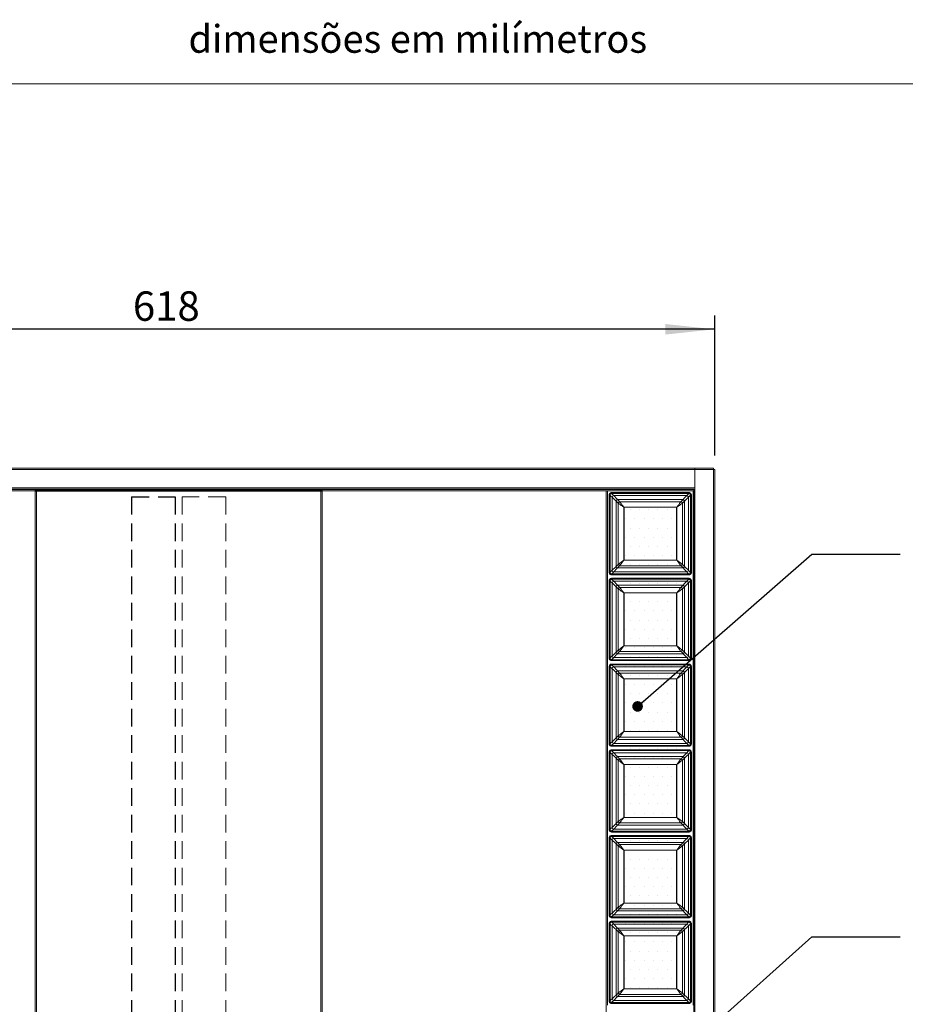
# Model space of a CAD drawing. Units: millimetres. Extents: x 0 to 201, y -15 to 278.
# Drawn here: x 58 to 122, y 193 to 264 of the extents above; entities that cross this region are included whole.
import ezdxf

# ---------------------------------------------------------------- set-up
doc = ezdxf.new("R2010")
doc.units = ezdxf.units.MM
doc.linetypes.add('HIDDEN', pattern=[1.905, 1.27, -0.635])
doc.layers.add('LINHA', color=7, linetype='Continuous')
doc.layers.add('TRAÇO', color=7, linetype='HIDDEN')
doc.styles.add('SLDTEXTSTYLE0', font='TXT', dxfattribs={"width": 0.605})
doc.styles.add('SLDTEXTSTYLE1', font='TXT', dxfattribs={"width": 0.638186})
doc.dimstyles.new('SLDDIMSTYLE0', dxfattribs={"dimtxt": 2.054655, "dimasz": 3.556, "dimexe": 0, "dimexo": 0.0625, "dimgap": 0.513664, "dimtad": 1, "dimdec": 0, "dimlfac": 8, "dimrnd": 1e-09, "dimzin": 12, "dimdsep": 46, "dimtxsty": 'SLDTEXTSTYLE0', "dimsah": 1, "dimcen": 0.09, "dimadec": 0, "dimazin": 3, "dimtfac": 1, "dimtdec": 0, "dimtofl": 0, "dimtmove": 0, "dimatfit": 3, "dimfxl": 0, "dimfrac": 2, "dimtolj": 1, "dimtzin": 12, "dimarcsym": 0})
doc.dimstyles.new('SLDDIMSTYLE2', dxfattribs={"dimtxt": 0, "dimasz": 0.762, "dimexe": 0, "dimexo": 0.0625, "dimgap": 0, "dimtad": 0, "dimtih": 1, "dimtoh": 1, "dimdec": 0, "dimrnd": 1e-09, "dimzin": 0, "dimdsep": 46, "dimtxsty": 'Standard', "dimblk1": 'DOT', "dimblk2": 'DOT', "dimsah": 1, "dimcen": 0.09, "dimadec": 0, "dimazin": 0, "dimtfac": 0.762, "dimtdec": 0, "dimtofl": 0, "dimtmove": 0, "dimatfit": 3, "dimldrblk": 'DOT', "dimfxl": 0, "dimfrac": 2, "dimtolj": 1, "dimtzin": 0, "dimarcsym": 0})

# ---------------------------------------------------------------- blocks, each defined once
blk = doc.blocks.new('_D_1')
at = {"layer": 'LINHA'}
for p, q in [((30.844, 232.764), (30.844, 242.847)), ((107.929, 232.764), (107.929, 242.847)), ((107.929, 241.847), (30.844, 241.847))]:
    blk.add_line(p, q, dxfattribs=at)
for points in [[(30.844, 241.847), (34.4, 241.466), (34.4, 242.228)], [(107.929, 241.847), (104.373, 242.228), (104.373, 241.466)]]:
    blk.add_solid(points, dxfattribs=at)
at = {"layer": 'LINHA', "insert": (66.094, 244.575, 2.772), "char_height": 2.1167, "attachment_point": 1, "style": 'SLDTEXTSTYLE0'}
blk.add_mtext('618', dxfattribs=at)
blk = doc.blocks.new('_DOT')
at = {"color": 0, "linetype": 'ByBlock', "lineweight": -2}
blk.add_line((-0.5, 0), (-1, 0), dxfattribs=at)
at = {"color": 0, "linetype": 'ByBlock', "const_width": 0.5}
blk.add_lwpolyline([(-0.25, 0, 1), (0.25, 0, 1)], format="xyb", close=True, dxfattribs=at)

msp = doc.modelspace()

# ---------------------------------------------------------------- hatches: boundary and pattern name
at = {"layer": 'LINHA'}
h = msp.add_hatch(dxfattribs=at)
h.set_pattern_fill('DOTS', color=256, scale=0.416667, style=0)
h.paths.add_polyline_path([(105.174, 229.472), (101.424, 229.472), (101.424, 193.972), (105.174, 193.972)], flags=0)
edge = h.paths.add_edge_path(flags=0)
edge.add_arc((103.299, 211.722), 0.231, 0, 360)

# ---------------------------------------------------------------- linework, layer by layer
at = {"color": 7, "linetype": 'Continuous', "lineweight": 15}
msp.add_line((146, 259.5), (10, 259.5), dxfattribs=at)
at = {"color": 7, "linetype": 'Continuous', "lineweight": 0}
for p, q in [((106.511, 231.847), (32.261, 231.847)), ((106.511, 231.764), (32.261, 231.764)), ((106.511, 231.764), (106.511, 231.847)), ((107.846, 231.847), (106.511, 231.847)), ((106.511, 231.764), (106.511, 230.853)), ((107.846, 231.764), (106.511, 231.764)), ((106.511, 230.429), (106.511, 231.764)), ((107.846, 231.847), (107.846, 231.764)), ((107.846, 154.713), (107.846, 231.764)), ((107.929, 231.764), (107.846, 231.764)), ((107.929, 154.713), (107.929, 231.764)), ((106.511, 230.429), (32.261, 230.429)), ((106.429, 230.347), (32.344, 230.347)), ((38.651, 230.222), (59.159, 230.222)), ((59.074, 230.224), (59.074, 230.284)), ((59.159, 230.284), (59.074, 230.284)), ((59.074, 230.224), (59.159, 230.224)), ((79.614, 230.284), (59.159, 230.284)), ((59.159, 230.284), (59.159, 230.199)), ((62.855, 230.347), (62.855, 230.309)), ((64.105, 230.309), (62.855, 230.309)), ((62.855, 230.309), (62.855, 230.284)), ((64.105, 230.309), (64.105, 230.347)), ((64.105, 230.284), (64.105, 230.309)), ((74.667, 230.347), (74.667, 230.309)), ((75.917, 230.309), (74.667, 230.309)), ((74.667, 230.309), (74.667, 230.284)), ((75.917, 230.309), (75.917, 230.347)), ((75.917, 230.284), (75.917, 230.309)), ((79.614, 230.199), (79.614, 230.284)), ((79.699, 230.284), (79.614, 230.284)), ((79.614, 230.224), (79.699, 230.224)), ((100.122, 230.222), (79.614, 230.222)), ((79.699, 230.224), (79.699, 230.284)), ((100.122, 230.222), (100.122, 156.222)), ((100.215, 230.222), (100.122, 230.222)), ((100.215, 193.222), (100.215, 230.222)), ((106.382, 230.222), (100.215, 230.222)), ((104.549, 230.222), (102.049, 230.222)), ((102.049, 230.222), (102.049, 230.222)), ((104.549, 230.222), (104.549, 230.222)), ((106.382, 230.222), (106.382, 193.222)), ((106.429, 156.097), (106.429, 230.347)), ((106.511, 155.624), (106.511, 230.853)), ((59.074, 230.199), (59.074, 156.244)), ((59.074, 230.199), (59.159, 230.199)), ((59.159, 230.199), (59.159, 156.244)), ((79.614, 230.199), (59.159, 230.199)), ((79.614, 156.244), (79.614, 230.199)), ((79.614, 230.199), (79.699, 230.199)), ((79.699, 230.199), (79.699, 156.244)), ((100.34, 224.368), (100.34, 229.909)), ((100.403, 229.909), (100.34, 229.909)), ((100.403, 229.909), (100.403, 224.368)), ((100.528, 230.097), (106.07, 230.097)), ((100.528, 230.034), (100.528, 230.097)), ((106.07, 230.034), (100.528, 230.034)), ((100.551, 224.512), (100.551, 229.765)), ((100.673, 229.886), (105.925, 229.886)), ((100.944, 229.601), (105.653, 229.601)), ((106.047, 224.512), (106.047, 229.765)), ((106.07, 230.034), (106.07, 230.097)), ((106.195, 224.368), (106.195, 229.909)), ((106.195, 229.909), (106.257, 229.909)), ((106.257, 229.909), (106.257, 224.368)), ((100.836, 224.784), (100.836, 229.493)), ((100.992, 224.934), (100.992, 229.343)), ((101.094, 229.445), (105.503, 229.445)), ((101.392, 225.232), (101.392, 229.045)), ((101.392, 229.045), (105.205, 229.045)), ((101.424, 228.987), (101.392, 228.987)), ((101.424, 225.232), (101.424, 229.045)), ((105.174, 229.045), (105.174, 225.232)), ((105.205, 228.987), (105.174, 228.987)), ((105.205, 225.232), (105.205, 229.045)), ((105.605, 224.934), (105.605, 229.343)), ((105.761, 224.784), (105.761, 229.493)), ((101.392, 225.29), (101.424, 225.29)), ((105.174, 225.29), (105.205, 225.29)), ((100.944, 224.676), (105.653, 224.676)), ((101.094, 224.832), (105.503, 224.832)), ((101.392, 225.232), (105.205, 225.232)), ((100.34, 224.368), (100.403, 224.368)), ((100.528, 224.18), (100.528, 224.243)), ((100.528, 224.243), (106.07, 224.243)), ((106.07, 224.18), (100.528, 224.18)), ((100.528, 223.93), (106.07, 223.93)), ((100.528, 223.868), (100.528, 223.93)), ((106.07, 223.868), (100.528, 223.868)), ((100.673, 224.39), (105.925, 224.39)), ((106.07, 224.18), (106.07, 224.243)), ((106.07, 223.868), (106.07, 223.93)), ((106.257, 224.368), (106.195, 224.368)), ((100.34, 218.201), (100.34, 223.743)), ((100.403, 223.743), (100.34, 223.743)), ((100.403, 223.743), (100.403, 218.201)), ((100.551, 218.346), (100.551, 223.598)), ((100.673, 223.72), (105.925, 223.72)), ((100.836, 218.617), (100.836, 223.326)), ((100.944, 223.434), (105.653, 223.434)), ((100.992, 218.767), (100.992, 223.176)), ((101.094, 223.279), (105.503, 223.279)), ((105.605, 218.767), (105.605, 223.176)), ((105.761, 218.617), (105.761, 223.326)), ((106.047, 218.346), (106.047, 223.598)), ((106.195, 218.201), (106.195, 223.743)), ((106.195, 223.743), (106.257, 223.743)), ((106.257, 223.743), (106.257, 218.201)), ((101.392, 219.066), (101.392, 222.878)), ((101.392, 222.878), (105.205, 222.878)), ((101.424, 222.82), (101.392, 222.82)), ((101.424, 219.066), (101.424, 222.878)), ((105.174, 222.878), (105.174, 219.066)), ((105.205, 222.82), (105.174, 222.82)), ((105.205, 219.066), (105.205, 222.878)), ((101.392, 219.124), (101.424, 219.124)), ((101.392, 219.066), (105.205, 219.066)), ((105.174, 219.124), (105.205, 219.124)), ((100.34, 218.201), (100.403, 218.201)), ((100.673, 218.224), (105.925, 218.224)), ((100.944, 218.509), (105.653, 218.509)), ((101.094, 218.665), (105.503, 218.665)), ((106.257, 218.201), (106.195, 218.201)), ((100.34, 212.034), (100.34, 217.576)), ((100.403, 217.576), (100.34, 217.576)), ((100.403, 217.576), (100.403, 212.034)), ((100.528, 218.013), (100.528, 218.076)), ((100.528, 218.076), (106.07, 218.076)), ((106.07, 218.013), (100.528, 218.013)), ((100.528, 217.763), (106.07, 217.763)), ((100.528, 217.701), (100.528, 217.763)), ((106.07, 217.701), (100.528, 217.701)), ((100.673, 217.553), (105.925, 217.553)), ((106.07, 218.013), (106.07, 218.076)), ((106.07, 217.701), (106.07, 217.763)), ((106.195, 212.034), (106.195, 217.576)), ((106.195, 217.576), (106.257, 217.576)), ((106.257, 217.576), (106.257, 212.034)), ((100.551, 212.179), (100.551, 217.431)), ((100.836, 212.451), (100.836, 217.16)), ((100.944, 217.268), (105.653, 217.268)), ((100.992, 212.601), (100.992, 217.01)), ((101.094, 217.112), (105.503, 217.112)), ((105.605, 212.601), (105.605, 217.01)), ((105.761, 212.451), (105.761, 217.16)), ((106.047, 212.179), (106.047, 217.431)), ((101.392, 212.899), (101.392, 216.711)), ((101.392, 216.711), (105.205, 216.711)), ((101.424, 216.653), (101.392, 216.653)), ((101.424, 212.899), (101.424, 216.711)), ((105.174, 216.711), (105.174, 212.899)), ((105.205, 216.653), (105.174, 216.653)), ((105.205, 212.899), (105.205, 216.711)), ((101.392, 212.957), (101.424, 212.957)), ((101.392, 212.899), (105.205, 212.899)), ((105.174, 212.957), (105.205, 212.957)), ((100.34, 212.034), (100.403, 212.034)), ((100.528, 211.847), (100.528, 211.909)), ((100.528, 211.909), (106.07, 211.909)), ((106.07, 211.847), (100.528, 211.847)), ((100.673, 212.057), (105.925, 212.057)), ((100.944, 212.342), (105.653, 212.342)), ((101.094, 212.498), (105.503, 212.498)), ((106.07, 211.847), (106.07, 211.909)), ((106.257, 212.034), (106.195, 212.034)), ((100.34, 205.868), (100.34, 211.409)), ((100.403, 211.409), (100.34, 211.409)), ((100.403, 211.409), (100.403, 205.868)), ((100.528, 211.597), (106.07, 211.597)), ((100.528, 211.534), (100.528, 211.597)), ((106.07, 211.534), (100.528, 211.534)), ((100.551, 206.012), (100.551, 211.265)), ((100.673, 211.386), (105.925, 211.386)), ((100.944, 211.101), (105.653, 211.101)), ((106.047, 206.012), (106.047, 211.265)), ((106.07, 211.534), (106.07, 211.597)), ((106.195, 205.868), (106.195, 211.409)), ((106.195, 211.409), (106.257, 211.409)), ((106.257, 211.409), (106.257, 205.868)), ((100.836, 206.284), (100.836, 210.993)), ((100.992, 206.434), (100.992, 210.843)), ((101.094, 210.945), (105.503, 210.945)), ((101.392, 206.732), (101.392, 210.545)), ((101.392, 210.545), (105.205, 210.545)), ((101.424, 210.487), (101.392, 210.487)), ((101.424, 206.732), (101.424, 210.545)), ((105.174, 210.545), (105.174, 206.732)), ((105.205, 210.487), (105.174, 210.487)), ((105.205, 206.732), (105.205, 210.545)), ((105.605, 206.434), (105.605, 210.843)), ((105.761, 206.284), (105.761, 210.993)), ((100.944, 206.176), (105.653, 206.176)), ((101.094, 206.332), (105.503, 206.332)), ((101.392, 206.79), (101.424, 206.79)), ((101.392, 206.732), (105.205, 206.732)), ((105.174, 206.79), (105.205, 206.79)), ((100.34, 205.868), (100.403, 205.868)), ((100.528, 205.68), (100.528, 205.743)), ((100.528, 205.743), (106.07, 205.743)), ((106.07, 205.68), (100.528, 205.68)), ((100.528, 205.43), (106.07, 205.43)), ((100.528, 205.368), (100.528, 205.43)), ((100.673, 205.891), (105.925, 205.891)), ((106.07, 205.68), (106.07, 205.743)), ((106.07, 205.368), (106.07, 205.43)), ((106.257, 205.868), (106.195, 205.868)), ((100.34, 199.701), (100.34, 205.243)), ((100.403, 205.243), (100.34, 205.243)), ((100.403, 205.243), (100.403, 199.701)), ((106.07, 205.368), (100.528, 205.368)), ((100.551, 199.846), (100.551, 205.098)), ((100.673, 205.22), (105.925, 205.22)), ((100.836, 200.117), (100.836, 204.826)), ((100.944, 204.935), (105.653, 204.935)), ((101.094, 204.779), (105.503, 204.779)), ((105.761, 200.117), (105.761, 204.826)), ((106.047, 199.846), (106.047, 205.098)), ((106.195, 199.701), (106.195, 205.243)), ((106.195, 205.243), (106.257, 205.243)), ((106.257, 205.243), (106.257, 199.701)), ((100.992, 200.267), (100.992, 204.677)), ((101.392, 200.566), (101.392, 204.378)), ((101.392, 204.378), (105.205, 204.378)), ((101.424, 204.32), (101.392, 204.32)), ((101.424, 200.566), (101.424, 204.378)), ((105.174, 204.378), (105.174, 200.566)), ((105.205, 204.32), (105.174, 204.32)), ((105.205, 200.566), (105.205, 204.378)), ((105.605, 200.267), (105.605, 204.677)), ((101.392, 200.624), (101.424, 200.624)), ((101.392, 200.566), (105.205, 200.566)), ((105.174, 200.624), (105.205, 200.624)), ((100.944, 200.009), (105.653, 200.009)), ((101.094, 200.165), (105.503, 200.165)), ((100.34, 199.701), (100.403, 199.701)), ((100.34, 193.534), (100.34, 199.076)), ((100.403, 199.076), (100.34, 199.076)), ((100.403, 199.076), (100.403, 193.534)), ((100.528, 199.514), (100.528, 199.576)), ((100.528, 199.576), (106.07, 199.576)), ((106.07, 199.514), (100.528, 199.514)), ((100.528, 199.264), (106.07, 199.264)), ((100.528, 199.201), (100.528, 199.264)), ((106.07, 199.201), (100.528, 199.201)), ((100.673, 199.724), (105.925, 199.724)), ((100.673, 199.053), (105.925, 199.053)), ((106.07, 199.514), (106.07, 199.576)), ((106.07, 199.201), (106.07, 199.264)), ((106.257, 199.701), (106.195, 199.701)), ((106.195, 193.534), (106.195, 199.076)), ((106.195, 199.076), (106.257, 199.076)), ((106.257, 199.076), (106.257, 193.534)), ((100.551, 193.679), (100.551, 198.931)), ((100.836, 193.951), (100.836, 198.66)), ((100.944, 198.768), (105.653, 198.768)), ((100.992, 194.101), (100.992, 198.51)), ((101.094, 198.612), (105.503, 198.612)), ((105.605, 194.101), (105.605, 198.51)), ((105.761, 193.951), (105.761, 198.66)), ((106.047, 193.679), (106.047, 198.931)), ((101.392, 194.399), (101.392, 198.212)), ((101.392, 198.212), (105.205, 198.212)), ((101.424, 198.154), (101.392, 198.154)), ((101.424, 194.399), (101.424, 198.212)), ((105.174, 198.212), (105.174, 194.399)), ((105.205, 198.154), (105.174, 198.154)), ((105.205, 194.399), (105.205, 198.212)), ((101.392, 194.457), (101.424, 194.457)), ((101.392, 194.399), (105.205, 194.399)), ((105.174, 194.457), (105.205, 194.457)), ((100.34, 193.534), (100.403, 193.534)), ((100.528, 193.347), (100.528, 193.409)), ((100.528, 193.409), (106.07, 193.409)), ((100.673, 193.557), (105.925, 193.557)), ((100.944, 193.843), (105.653, 193.843)), ((101.094, 193.999), (105.503, 193.999)), ((106.07, 193.347), (106.07, 193.409)), ((106.257, 193.534), (106.195, 193.534)), ((106.07, 193.347), (100.528, 193.347))]:
    msp.add_line(p, q, dxfattribs=at)
at = {"color": 8, "linetype": 'Continuous', "lineweight": 0}
for p, q in [((62.855, 230.322), (32.344, 230.322)), ((74.667, 230.322), (64.105, 230.322)), ((106.429, 230.322), (75.917, 230.322))]:
    msp.add_line(p, q, dxfattribs=at)
at = {"color": 7, "linetype": 'Continuous', "lineweight": 0, "flags": 128}
for points in [[(100.551, 229.765), (100.47, 229.844), (100.42, 229.892), (100.403, 229.909)], [(100.528, 230.034), (100.545, 230.017), (100.593, 229.968), (100.673, 229.886)], [(100.836, 229.493), (100.717, 229.606), (100.622, 229.697), (100.551, 229.765)], [(100.673, 229.886), (100.74, 229.815), (100.831, 229.72), (100.944, 229.601)], [(100.944, 229.601), (100.992, 229.552), (101.042, 229.5), (101.094, 229.445)], [(105.503, 229.445), (105.556, 229.5), (105.606, 229.552), (105.653, 229.601)], [(105.653, 229.601), (105.766, 229.72), (105.857, 229.815), (105.925, 229.886)], [(106.047, 229.765), (105.975, 229.697), (105.88, 229.606), (105.761, 229.493)], [(105.925, 229.886), (106.004, 229.968), (106.053, 230.017), (106.07, 230.034)], [(106.195, 229.909), (106.177, 229.892), (106.128, 229.844), (106.047, 229.765)], [(100.992, 229.343), (100.938, 229.395), (100.886, 229.445), (100.836, 229.493)], [(101.392, 229.045), (101.299, 229.114), (101.209, 229.181), (101.126, 229.243), (101.053, 229.298), (100.992, 229.343)], [(101.094, 229.445), (101.14, 229.384), (101.194, 229.311), (101.256, 229.228), (101.323, 229.138), (101.392, 229.045)], [(105.205, 229.045), (105.274, 229.138), (105.341, 229.228), (105.403, 229.311), (105.458, 229.384), (105.503, 229.445)], [(105.605, 229.343), (105.544, 229.298), (105.471, 229.243), (105.388, 229.181), (105.298, 229.114), (105.205, 229.045)], [(105.761, 229.493), (105.712, 229.445), (105.66, 229.395), (105.605, 229.343)], [(100.551, 224.512), (100.622, 224.58), (100.717, 224.671), (100.836, 224.784)], [(100.944, 224.676), (100.831, 224.557), (100.74, 224.462), (100.673, 224.39)], [(100.836, 224.784), (100.886, 224.832), (100.938, 224.882), (100.992, 224.934)], [(101.094, 224.832), (101.042, 224.777), (100.992, 224.725), (100.944, 224.676)], [(100.992, 224.934), (101.053, 224.979), (101.126, 225.034), (101.209, 225.096), (101.299, 225.163), (101.392, 225.232)], [(101.392, 225.232), (101.323, 225.139), (101.256, 225.049), (101.194, 224.966), (101.14, 224.893), (101.094, 224.832)], [(105.503, 224.832), (105.458, 224.893), (105.403, 224.966), (105.341, 225.049), (105.274, 225.139), (105.205, 225.232)], [(105.205, 225.232), (105.298, 225.163), (105.388, 225.096), (105.471, 225.034), (105.544, 224.979), (105.605, 224.934)], [(105.653, 224.676), (105.606, 224.725), (105.556, 224.777), (105.503, 224.832)], [(105.605, 224.934), (105.66, 224.882), (105.712, 224.832), (105.761, 224.784)], [(105.925, 224.39), (105.857, 224.462), (105.766, 224.557), (105.653, 224.676)], [(105.761, 224.784), (105.88, 224.671), (105.975, 224.58), (106.047, 224.512)], [(100.403, 224.368), (100.42, 224.384), (100.47, 224.433), (100.551, 224.512)], [(100.673, 224.39), (100.593, 224.309), (100.545, 224.26), (100.528, 224.243)], [(100.528, 223.868), (100.545, 223.85), (100.593, 223.801), (100.673, 223.72)], [(106.07, 224.243), (106.053, 224.26), (106.004, 224.309), (105.925, 224.39)], [(105.925, 223.72), (106.004, 223.801), (106.053, 223.85), (106.07, 223.868)], [(106.047, 224.512), (106.128, 224.433), (106.177, 224.384), (106.195, 224.368)], [(100.551, 223.598), (100.47, 223.677), (100.42, 223.726), (100.403, 223.743)], [(100.836, 223.326), (100.717, 223.439), (100.622, 223.53), (100.551, 223.598)], [(100.673, 223.72), (100.74, 223.648), (100.831, 223.553), (100.944, 223.434)], [(100.992, 223.176), (100.938, 223.229), (100.886, 223.279), (100.836, 223.326)], [(100.944, 223.434), (100.992, 223.385), (101.042, 223.333), (101.094, 223.279)], [(101.392, 222.878), (101.299, 222.947), (101.209, 223.014), (101.126, 223.076), (101.053, 223.131), (100.992, 223.176)], [(101.094, 223.279), (101.14, 223.218), (101.194, 223.144), (101.256, 223.061), (101.323, 222.971), (101.392, 222.878)], [(105.205, 222.878), (105.274, 222.971), (105.341, 223.061), (105.403, 223.144), (105.458, 223.218), (105.503, 223.279)], [(105.605, 223.176), (105.544, 223.131), (105.471, 223.076), (105.388, 223.014), (105.298, 222.947), (105.205, 222.878)], [(105.503, 223.279), (105.556, 223.333), (105.606, 223.385), (105.653, 223.434)], [(105.761, 223.326), (105.712, 223.279), (105.66, 223.229), (105.605, 223.176)], [(105.653, 223.434), (105.766, 223.553), (105.857, 223.648), (105.925, 223.72)], [(106.047, 223.598), (105.975, 223.53), (105.88, 223.439), (105.761, 223.326)], [(106.195, 223.743), (106.177, 223.726), (106.128, 223.677), (106.047, 223.598)], [(100.992, 218.767), (101.053, 218.813), (101.126, 218.867), (101.209, 218.929), (101.299, 218.996), (101.392, 219.066)], [(101.392, 219.066), (101.323, 218.972), (101.256, 218.883), (101.194, 218.799), (101.14, 218.726), (101.094, 218.665)], [(105.503, 218.665), (105.458, 218.726), (105.403, 218.799), (105.341, 218.883), (105.274, 218.972), (105.205, 219.066)], [(105.205, 219.066), (105.298, 218.996), (105.388, 218.929), (105.471, 218.867), (105.544, 218.813), (105.605, 218.767)], [(100.403, 218.201), (100.42, 218.218), (100.47, 218.266), (100.551, 218.346)], [(100.673, 218.224), (100.593, 218.143), (100.545, 218.093), (100.528, 218.076)], [(100.551, 218.346), (100.622, 218.413), (100.717, 218.504), (100.836, 218.617)], [(100.944, 218.509), (100.831, 218.391), (100.74, 218.295), (100.673, 218.224)], [(100.836, 218.617), (100.886, 218.665), (100.938, 218.715), (100.992, 218.767)], [(101.094, 218.665), (101.042, 218.611), (100.992, 218.559), (100.944, 218.509)], [(105.653, 218.509), (105.606, 218.559), (105.556, 218.611), (105.503, 218.665)], [(105.605, 218.767), (105.66, 218.715), (105.712, 218.665), (105.761, 218.617)], [(105.925, 218.224), (105.857, 218.295), (105.766, 218.391), (105.653, 218.509)], [(105.761, 218.617), (105.88, 218.504), (105.975, 218.413), (106.047, 218.346)], [(106.07, 218.076), (106.053, 218.093), (106.004, 218.143), (105.925, 218.224)], [(106.047, 218.346), (106.128, 218.266), (106.177, 218.218), (106.195, 218.201)], [(100.551, 217.431), (100.47, 217.511), (100.42, 217.559), (100.403, 217.576)], [(100.528, 217.701), (100.545, 217.684), (100.593, 217.634), (100.673, 217.553)], [(100.673, 217.553), (100.74, 217.482), (100.831, 217.386), (100.944, 217.268)], [(105.653, 217.268), (105.766, 217.386), (105.857, 217.482), (105.925, 217.553)], [(105.925, 217.553), (106.004, 217.634), (106.053, 217.684), (106.07, 217.701)], [(106.195, 217.576), (106.177, 217.559), (106.128, 217.511), (106.047, 217.431)], [(100.836, 217.16), (100.717, 217.273), (100.622, 217.363), (100.551, 217.431)], [(100.992, 217.01), (100.938, 217.062), (100.886, 217.112), (100.836, 217.16)], [(100.944, 217.268), (100.992, 217.218), (101.042, 217.166), (101.094, 217.112)], [(101.392, 216.711), (101.299, 216.781), (101.209, 216.848), (101.126, 216.91), (101.053, 216.964), (100.992, 217.01)], [(101.094, 217.112), (101.14, 217.051), (101.194, 216.977), (101.256, 216.894), (101.323, 216.805), (101.392, 216.711)], [(105.205, 216.711), (105.274, 216.805), (105.341, 216.894), (105.403, 216.977), (105.458, 217.051), (105.503, 217.112)], [(105.605, 217.01), (105.544, 216.964), (105.471, 216.91), (105.388, 216.848), (105.298, 216.781), (105.205, 216.711)], [(105.503, 217.112), (105.556, 217.166), (105.606, 217.218), (105.653, 217.268)], [(105.761, 217.16), (105.712, 217.112), (105.66, 217.062), (105.605, 217.01)], [(106.047, 217.431), (105.975, 217.363), (105.88, 217.273), (105.761, 217.16)], [(100.836, 212.451), (100.886, 212.498), (100.938, 212.548), (100.992, 212.601)], [(100.992, 212.601), (101.053, 212.646), (101.126, 212.701), (101.209, 212.763), (101.299, 212.829), (101.392, 212.899)], [(101.392, 212.899), (101.323, 212.806), (101.256, 212.716), (101.194, 212.633), (101.14, 212.559), (101.094, 212.498)], [(105.503, 212.498), (105.458, 212.559), (105.403, 212.633), (105.341, 212.716), (105.274, 212.806), (105.205, 212.899)], [(105.205, 212.899), (105.298, 212.829), (105.388, 212.763), (105.471, 212.701), (105.544, 212.646), (105.605, 212.601)], [(105.605, 212.601), (105.66, 212.548), (105.712, 212.498), (105.761, 212.451)], [(100.403, 212.034), (100.42, 212.051), (100.47, 212.099), (100.551, 212.179)], [(100.673, 212.057), (100.593, 211.976), (100.545, 211.927), (100.528, 211.909)], [(100.551, 212.179), (100.622, 212.247), (100.717, 212.338), (100.836, 212.451)], [(100.944, 212.342), (100.831, 212.224), (100.74, 212.129), (100.673, 212.057)], [(101.094, 212.498), (101.042, 212.444), (100.992, 212.392), (100.944, 212.342)], [(105.653, 212.342), (105.606, 212.392), (105.556, 212.444), (105.503, 212.498)], [(105.925, 212.057), (105.857, 212.129), (105.766, 212.224), (105.653, 212.342)], [(105.761, 212.451), (105.88, 212.338), (105.975, 212.247), (106.047, 212.179)], [(106.07, 211.909), (106.053, 211.927), (106.004, 211.976), (105.925, 212.057)], [(106.047, 212.179), (106.128, 212.099), (106.177, 212.051), (106.195, 212.034)], [(100.551, 211.265), (100.47, 211.344), (100.42, 211.393), (100.403, 211.409)], [(100.528, 211.534), (100.545, 211.517), (100.593, 211.468), (100.673, 211.386)], [(100.836, 210.993), (100.717, 211.106), (100.622, 211.197), (100.551, 211.265)], [(100.673, 211.386), (100.74, 211.315), (100.831, 211.22), (100.944, 211.101)], [(100.944, 211.101), (100.992, 211.052), (101.042, 211), (101.094, 210.945)], [(105.503, 210.945), (105.556, 211), (105.606, 211.052), (105.653, 211.101)], [(105.653, 211.101), (105.766, 211.22), (105.857, 211.315), (105.925, 211.386)], [(106.047, 211.265), (105.975, 211.197), (105.88, 211.106), (105.761, 210.993)], [(105.925, 211.386), (106.004, 211.468), (106.053, 211.517), (106.07, 211.534)], [(106.195, 211.409), (106.177, 211.393), (106.128, 211.344), (106.047, 211.265)], [(100.992, 210.843), (100.938, 210.895), (100.886, 210.945), (100.836, 210.993)], [(101.392, 210.545), (101.299, 210.614), (101.209, 210.681), (101.126, 210.743), (101.053, 210.798), (100.992, 210.843)], [(101.094, 210.945), (101.14, 210.884), (101.194, 210.811), (101.256, 210.728), (101.323, 210.638), (101.392, 210.545)], [(105.205, 210.545), (105.274, 210.638), (105.341, 210.728), (105.403, 210.811), (105.458, 210.884), (105.503, 210.945)], [(105.605, 210.843), (105.544, 210.798), (105.471, 210.743), (105.388, 210.681), (105.298, 210.614), (105.205, 210.545)], [(105.761, 210.993), (105.712, 210.945), (105.66, 210.895), (105.605, 210.843)], [(100.551, 206.012), (100.622, 206.08), (100.717, 206.171), (100.836, 206.284)], [(100.944, 206.176), (100.831, 206.057), (100.74, 205.962), (100.673, 205.891)], [(100.836, 206.284), (100.886, 206.332), (100.938, 206.382), (100.992, 206.434)], [(101.094, 206.332), (101.042, 206.277), (100.992, 206.225), (100.944, 206.176)], [(100.992, 206.434), (101.053, 206.479), (101.126, 206.534), (101.209, 206.596), (101.299, 206.663), (101.392, 206.732)], [(101.392, 206.732), (101.323, 206.639), (101.256, 206.549), (101.194, 206.466), (101.14, 206.393), (101.094, 206.332)], [(105.503, 206.332), (105.458, 206.393), (105.403, 206.466), (105.341, 206.549), (105.274, 206.639), (105.205, 206.732)], [(105.205, 206.732), (105.298, 206.663), (105.388, 206.596), (105.471, 206.534), (105.544, 206.479), (105.605, 206.434)], [(105.653, 206.176), (105.606, 206.225), (105.556, 206.277), (105.503, 206.332)], [(105.605, 206.434), (105.66, 206.382), (105.712, 206.332), (105.761, 206.284)], [(105.925, 205.891), (105.857, 205.962), (105.766, 206.057), (105.653, 206.176)], [(105.761, 206.284), (105.88, 206.171), (105.975, 206.08), (106.047, 206.012)], [(100.403, 205.868), (100.42, 205.885), (100.47, 205.933), (100.551, 206.012)], [(100.673, 205.891), (100.593, 205.809), (100.545, 205.76), (100.528, 205.743)], [(106.07, 205.743), (106.053, 205.76), (106.004, 205.809), (105.925, 205.891)], [(106.047, 206.012), (106.128, 205.933), (106.177, 205.885), (106.195, 205.868)], [(100.551, 205.098), (100.47, 205.178), (100.42, 205.226), (100.403, 205.243)], [(100.528, 205.368), (100.545, 205.35), (100.593, 205.301), (100.673, 205.22)], [(100.836, 204.826), (100.717, 204.939), (100.622, 205.03), (100.551, 205.098)], [(100.673, 205.22), (100.74, 205.149), (100.831, 205.053), (100.944, 204.935)], [(100.992, 204.677), (100.938, 204.729), (100.886, 204.779), (100.836, 204.826)], [(100.944, 204.935), (100.992, 204.885), (101.042, 204.833), (101.094, 204.779)], [(101.094, 204.779), (101.14, 204.718), (101.194, 204.644), (101.256, 204.561), (101.323, 204.471), (101.392, 204.378)], [(105.205, 204.378), (105.274, 204.471), (105.341, 204.561), (105.403, 204.644), (105.458, 204.718), (105.503, 204.779)], [(105.503, 204.779), (105.556, 204.833), (105.606, 204.885), (105.653, 204.935)], [(105.761, 204.826), (105.712, 204.779), (105.66, 204.729), (105.605, 204.677)], [(105.653, 204.935), (105.766, 205.053), (105.857, 205.149), (105.925, 205.22)], [(106.047, 205.098), (105.975, 205.03), (105.88, 204.939), (105.761, 204.826)], [(105.925, 205.22), (106.004, 205.301), (106.053, 205.35), (106.07, 205.368)], [(106.195, 205.243), (106.177, 205.226), (106.128, 205.178), (106.047, 205.098)], [(101.392, 204.378), (101.299, 204.448), (101.209, 204.514), (101.126, 204.576), (101.053, 204.631), (100.992, 204.677)], [(105.605, 204.677), (105.544, 204.631), (105.471, 204.576), (105.388, 204.514), (105.298, 204.448), (105.205, 204.378)], [(100.992, 200.267), (101.053, 200.313), (101.126, 200.367), (101.209, 200.429), (101.299, 200.496), (101.392, 200.566)], [(101.392, 200.566), (101.323, 200.472), (101.256, 200.383), (101.194, 200.3), (101.14, 200.226), (101.094, 200.165)], [(105.503, 200.165), (105.458, 200.226), (105.403, 200.3), (105.341, 200.383), (105.274, 200.472), (105.205, 200.566)], [(105.205, 200.566), (105.298, 200.496), (105.388, 200.429), (105.471, 200.367), (105.544, 200.313), (105.605, 200.267)], [(100.403, 199.701), (100.42, 199.718), (100.47, 199.766), (100.551, 199.846)], [(100.551, 199.846), (100.622, 199.914), (100.717, 200.004), (100.836, 200.117)], [(100.944, 200.009), (100.831, 199.891), (100.74, 199.795), (100.673, 199.724)], [(100.836, 200.117), (100.886, 200.165), (100.938, 200.215), (100.992, 200.267)], [(101.094, 200.165), (101.042, 200.111), (100.992, 200.059), (100.944, 200.009)], [(105.653, 200.009), (105.606, 200.059), (105.556, 200.111), (105.503, 200.165)], [(105.605, 200.267), (105.66, 200.215), (105.712, 200.165), (105.761, 200.117)], [(105.925, 199.724), (105.857, 199.795), (105.766, 199.891), (105.653, 200.009)], [(105.761, 200.117), (105.88, 200.004), (105.975, 199.914), (106.047, 199.846)], [(106.047, 199.846), (106.128, 199.766), (106.177, 199.718), (106.195, 199.701)], [(100.551, 198.931), (100.47, 199.011), (100.42, 199.059), (100.403, 199.076)], [(100.673, 199.724), (100.593, 199.643), (100.545, 199.593), (100.528, 199.576)], [(100.528, 199.201), (100.545, 199.184), (100.593, 199.134), (100.673, 199.053)], [(100.673, 199.053), (100.74, 198.982), (100.831, 198.887), (100.944, 198.768)], [(105.653, 198.768), (105.766, 198.887), (105.857, 198.982), (105.925, 199.053)], [(106.07, 199.576), (106.053, 199.593), (106.004, 199.643), (105.925, 199.724)], [(105.925, 199.053), (106.004, 199.134), (106.053, 199.184), (106.07, 199.201)], [(106.195, 199.076), (106.177, 199.059), (106.128, 199.011), (106.047, 198.931)], [(100.836, 198.66), (100.717, 198.773), (100.622, 198.864), (100.551, 198.931)], [(100.992, 198.51), (100.938, 198.562), (100.886, 198.612), (100.836, 198.66)], [(100.944, 198.768), (100.992, 198.718), (101.042, 198.666), (101.094, 198.612)], [(101.392, 198.212), (101.299, 198.281), (101.209, 198.348), (101.126, 198.41), (101.053, 198.464), (100.992, 198.51)], [(101.094, 198.612), (101.14, 198.551), (101.194, 198.478), (101.256, 198.395), (101.323, 198.305), (101.392, 198.212)], [(105.205, 198.212), (105.274, 198.305), (105.341, 198.395), (105.403, 198.478), (105.458, 198.551), (105.503, 198.612)], [(105.605, 198.51), (105.544, 198.464), (105.471, 198.41), (105.388, 198.348), (105.298, 198.281), (105.205, 198.212)], [(105.503, 198.612), (105.556, 198.666), (105.606, 198.718), (105.653, 198.768)], [(105.761, 198.66), (105.712, 198.612), (105.66, 198.562), (105.605, 198.51)], [(106.047, 198.931), (105.975, 198.864), (105.88, 198.773), (105.761, 198.66)], [(100.836, 193.951), (100.886, 193.998), (100.938, 194.048), (100.992, 194.101)], [(100.992, 194.101), (101.053, 194.146), (101.126, 194.201), (101.209, 194.263), (101.299, 194.33), (101.392, 194.399)], [(101.392, 194.399), (101.323, 194.306), (101.256, 194.216), (101.194, 194.133), (101.14, 194.06), (101.094, 193.999)], [(105.503, 193.999), (105.458, 194.06), (105.403, 194.133), (105.341, 194.216), (105.274, 194.306), (105.205, 194.399)], [(105.205, 194.399), (105.298, 194.33), (105.388, 194.263), (105.471, 194.201), (105.544, 194.146), (105.605, 194.101)], [(105.605, 194.101), (105.66, 194.048), (105.712, 193.998), (105.761, 193.951)], [(100.403, 193.534), (100.42, 193.551), (100.47, 193.6), (100.551, 193.679)], [(100.673, 193.557), (100.593, 193.476), (100.545, 193.427), (100.528, 193.409)], [(100.551, 193.679), (100.622, 193.747), (100.717, 193.838), (100.836, 193.951)], [(100.944, 193.843), (100.831, 193.724), (100.74, 193.629), (100.673, 193.557)], [(101.094, 193.999), (101.042, 193.944), (100.992, 193.892), (100.944, 193.843)], [(105.653, 193.843), (105.606, 193.892), (105.556, 193.944), (105.503, 193.999)], [(105.925, 193.557), (105.857, 193.629), (105.766, 193.724), (105.653, 193.843)], [(105.761, 193.951), (105.88, 193.838), (105.975, 193.747), (106.047, 193.679)], [(106.07, 193.409), (106.053, 193.427), (106.004, 193.476), (105.925, 193.557)], [(106.047, 193.679), (106.128, 193.6), (106.177, 193.551), (106.195, 193.534)]]:
    msp.add_lwpolyline(points, dxfattribs=at)
at = {"color": 7, "linetype": 'Continuous', "lineweight": 0}
for centre, radius, start, end in [((100.68, 229.757), 0.13, 93.4046, 176.59452), ((100.984, 229.453), 0.154, 105.17993, 164.82007), ((105.613, 229.453), 0.154, 15.18056, 74.82141), ((105.917, 229.757), 0.13, 3.40373, 86.59627), ((101.15, 229.287), 0.167, 109.41498, 160.58502), ((105.448, 229.287), 0.167, 19.41498, 70.58502), ((100.984, 224.824), 0.154, 195.17993, 254.82007), ((101.15, 224.989), 0.167, 199.41498, 250.58502), ((105.448, 224.989), 0.167, 289.41498, 340.58502), ((105.613, 224.824), 0.154, 285.17859, 344.81944), ((100.68, 224.52), 0.13, 183.40675, 266.59325), ((105.917, 224.52), 0.13, 273.40588, 356.595), ((100.68, 223.59), 0.13, 93.40641, 176.59272), ((100.984, 223.286), 0.154, 105.18024, 164.82074), ((101.15, 223.121), 0.167, 109.4153, 160.58575), ((105.448, 223.121), 0.167, 19.41425, 70.5847), ((105.613, 223.286), 0.154, 15.17989, 74.82109), ((105.917, 223.59), 0.13, 3.40553, 86.59447), ((100.68, 218.353), 0.13, 183.40728, 266.59359), ((100.984, 218.658), 0.154, 195.17891, 254.82109), ((101.15, 218.823), 0.167, 199.41425, 250.5847), ((105.448, 218.823), 0.167, 289.4153, 340.58575), ((105.613, 218.658), 0.154, 285.17757, 344.82046), ((105.917, 218.353), 0.13, 273.40553, 356.59447), ((100.68, 217.424), 0.13, 93.40641, 176.59272), ((105.917, 217.424), 0.13, 3.40553, 86.59447), ((100.984, 217.119), 0.154, 105.17828, 164.82172), ((101.15, 216.954), 0.167, 109.4153, 160.58575), ((105.448, 216.954), 0.167, 19.41425, 70.5847), ((105.613, 217.119), 0.154, 15.17892, 74.82305), ((101.15, 212.656), 0.167, 199.4146, 250.58331), ((105.448, 212.656), 0.167, 289.41669, 340.5854), ((100.68, 212.187), 0.13, 183.40635, 266.59365), ((100.984, 212.491), 0.154, 195.17926, 254.81976), ((105.613, 212.491), 0.154, 285.17891, 344.82011), ((105.917, 212.187), 0.13, 273.40548, 356.5954), ((100.68, 211.257), 0.13, 93.40635, 176.59365), ((100.984, 210.953), 0.154, 105.18024, 164.82074), ((105.613, 210.953), 0.154, 15.17989, 74.82109), ((105.917, 211.257), 0.13, 3.4046, 86.59452), ((101.15, 210.788), 0.167, 109.41463, 160.58641), ((105.448, 210.788), 0.167, 19.41359, 70.58537), ((100.984, 206.324), 0.154, 195.1791, 254.8209), ((101.15, 206.489), 0.167, 199.41392, 250.58503), ((105.448, 206.489), 0.167, 289.41497, 340.58608), ((105.613, 206.324), 0.154, 285.17777, 344.82026), ((100.68, 206.02), 0.13, 183.40682, 266.59362), ((105.917, 206.02), 0.13, 273.40551, 356.59493), ((100.68, 205.09), 0.13, 93.40638, 176.59318), ((100.984, 204.786), 0.154, 105.17926, 164.82123), ((101.15, 204.621), 0.167, 109.41497, 160.58608), ((105.448, 204.621), 0.167, 19.41392, 70.58503), ((105.613, 204.786), 0.154, 15.17941, 74.82207), ((105.917, 205.09), 0.13, 3.40507, 86.59449), ((100.68, 199.853), 0.13, 183.40714, 266.5933), ((100.984, 200.158), 0.154, 195.17894, 254.82082), ((101.15, 200.323), 0.167, 199.41436, 250.5846), ((105.448, 200.323), 0.167, 289.4154, 340.58564), ((105.613, 200.158), 0.154, 285.17785, 344.82043), ((105.917, 199.853), 0.13, 273.40583, 356.59461), ((100.68, 198.924), 0.13, 93.40639, 176.59295), ((105.917, 198.924), 0.13, 3.4053, 86.59448), ((100.984, 198.62), 0.154, 105.179, 164.821), ((101.15, 198.454), 0.167, 109.41497, 160.58608), ((105.448, 198.454), 0.167, 19.41392, 70.58503), ((105.613, 198.62), 0.154, 15.17963, 74.82234), ((101.15, 194.156), 0.167, 199.41402, 250.58487), ((105.448, 194.156), 0.167, 289.41513, 340.58598), ((100.68, 193.687), 0.13, 183.40707, 266.5934), ((100.984, 193.991), 0.154, 195.17888, 254.8209), ((105.613, 193.991), 0.154, 285.17776, 344.82048), ((105.917, 193.687), 0.13, 273.40573, 356.59468)]:
    msp.add_arc(centre, radius, start, end, dxfattribs=at)
for points, knots in [([(100.34, 229.909), (100.341, 229.924), (100.344, 229.96), (100.365, 230.006), (100.399, 230.049), (100.445, 230.081), (100.493, 230.096), (100.521, 230.096), (100.528, 230.097)], [0, 0, 0, 0, 0.151393, 0.365944, 0.500229, 0.714777, 0.929331, 1, 1, 1, 1]), ([(100.528, 230.034), (100.523, 230.034), (100.505, 230.033), (100.473, 230.024), (100.442, 230.002), (100.419, 229.974), (100.405, 229.943), (100.404, 229.919), (100.403, 229.909)], [0, 0, 0, 0, 0.070672, 0.285213, 0.499768, 0.634056, 0.848609, 1, 1, 1, 1]), ([(106.07, 230.097), (106.084, 230.096), (106.12, 230.093), (106.166, 230.073), (106.209, 230.038), (106.242, 229.992), (106.256, 229.944), (106.257, 229.916), (106.257, 229.909)], [0, 0, 0, 0, 0.151392, 0.365942, 0.500226, 0.714778, 0.929319, 1, 1, 1, 1]), ([(106.195, 229.909), (106.194, 229.914), (106.194, 229.932), (106.184, 229.964), (106.163, 229.995), (106.134, 230.018), (106.103, 230.032), (106.079, 230.034), (106.07, 230.034)], [0, 0, 0, 0, 0.070681, 0.28523, 0.499776, 0.634057, 0.848611, 1, 1, 1, 1]), ([(100.528, 224.18), (100.513, 224.181), (100.477, 224.184), (100.431, 224.204), (100.388, 224.239), (100.356, 224.285), (100.342, 224.333), (100.341, 224.361), (100.34, 224.368)], [0, 0, 0, 0, 0.151386, 0.365937, 0.500222, 0.71477, 0.929324, 1, 1, 1, 1]), ([(100.34, 223.743), (100.341, 223.757), (100.344, 223.793), (100.365, 223.839), (100.399, 223.882), (100.445, 223.915), (100.493, 223.929), (100.521, 223.93), (100.528, 223.93)], [0, 0, 0, 0, 0.151393, 0.365945, 0.500226, 0.714778, 0.929331, 1, 1, 1, 1]), ([(100.403, 224.368), (100.403, 224.363), (100.404, 224.344), (100.413, 224.312), (100.435, 224.282), (100.464, 224.259), (100.494, 224.245), (100.518, 224.243), (100.528, 224.243)], [0, 0, 0, 0, 0.070681, 0.285224, 0.499771, 0.634058, 0.848609, 1, 1, 1, 1]), ([(100.528, 223.868), (100.523, 223.867), (100.505, 223.867), (100.473, 223.857), (100.442, 223.836), (100.419, 223.807), (100.405, 223.776), (100.404, 223.752), (100.403, 223.743)], [0, 0, 0, 0, 0.070672, 0.285217, 0.499773, 0.634055, 0.848608, 1, 1, 1, 1]), ([(106.257, 224.368), (106.256, 224.353), (106.253, 224.317), (106.233, 224.271), (106.198, 224.228), (106.152, 224.195), (106.104, 224.181), (106.076, 224.18), (106.07, 224.18)], [0, 0, 0, 0, 0.151392, 0.365942, 0.500227, 0.714778, 0.929331, 1, 1, 1, 1]), ([(106.07, 224.243), (106.074, 224.243), (106.093, 224.243), (106.125, 224.253), (106.155, 224.274), (106.178, 224.303), (106.192, 224.334), (106.194, 224.358), (106.195, 224.368)], [0, 0, 0, 0, 0.0706809, 0.2852321, 0.4997833, 0.6340568, 0.8486111, 1, 1, 1, 1]), ([(106.07, 223.93), (106.084, 223.929), (106.12, 223.927), (106.166, 223.906), (106.209, 223.871), (106.242, 223.825), (106.256, 223.777), (106.257, 223.749), (106.257, 223.743)], [0, 0, 0, 0, 0.151393, 0.365944, 0.500229, 0.714777, 0.929331, 1, 1, 1, 1]), ([(106.195, 223.743), (106.194, 223.747), (106.194, 223.766), (106.184, 223.798), (106.163, 223.828), (106.134, 223.851), (106.103, 223.865), (106.079, 223.867), (106.07, 223.868)], [0, 0, 0, 0, 0.070672, 0.285222, 0.499769, 0.634057, 0.848609, 1, 1, 1, 1]), ([(100.528, 218.013), (100.513, 218.015), (100.477, 218.017), (100.431, 218.038), (100.388, 218.072), (100.356, 218.118), (100.342, 218.166), (100.341, 218.194), (100.34, 218.201)], [0, 0, 0, 0, 0.151386, 0.365937, 0.500223, 0.714776, 0.929324, 1, 1, 1, 1]), ([(100.403, 218.201), (100.403, 218.196), (100.404, 218.178), (100.413, 218.146), (100.435, 218.115), (100.464, 218.092), (100.494, 218.078), (100.518, 218.077), (100.528, 218.076)], [0, 0, 0, 0, 0.070672, 0.285226, 0.499774, 0.634054, 0.848607, 1, 1, 1, 1]), ([(106.257, 218.201), (106.256, 218.186), (106.253, 218.15), (106.233, 218.104), (106.198, 218.061), (106.152, 218.029), (106.104, 218.015), (106.076, 218.014), (106.07, 218.013)], [0, 0, 0, 0, 0.151392, 0.365942, 0.500227, 0.714779, 0.929331, 1, 1, 1, 1]), ([(106.07, 218.076), (106.074, 218.076), (106.093, 218.077), (106.125, 218.086), (106.155, 218.108), (106.178, 218.137), (106.192, 218.167), (106.194, 218.191), (106.195, 218.201)], [0, 0, 0, 0, 0.070682, 0.285234, 0.499781, 0.634055, 0.84861, 1, 1, 1, 1]), ([(100.34, 217.576), (100.341, 217.591), (100.344, 217.627), (100.365, 217.673), (100.399, 217.716), (100.445, 217.748), (100.493, 217.762), (100.521, 217.763), (100.528, 217.763)], [0, 0, 0, 0, 0.1513928, 0.3659444, 0.5002299, 0.714778, 0.9293307, 1, 1, 1, 1]), ([(100.528, 217.701), (100.523, 217.701), (100.505, 217.7), (100.473, 217.691), (100.442, 217.669), (100.419, 217.64), (100.405, 217.61), (100.404, 217.586), (100.403, 217.576)], [0, 0, 0, 0, 0.0706728, 0.2852176, 0.4997737, 0.6340549, 0.848608, 1, 1, 1, 1]), ([(106.07, 217.763), (106.084, 217.762), (106.12, 217.76), (106.166, 217.739), (106.209, 217.705), (106.242, 217.659), (106.256, 217.611), (106.257, 217.583), (106.257, 217.576)], [0, 0, 0, 0, 0.151391, 0.365941, 0.500226, 0.714778, 0.929325, 1, 1, 1, 1]), ([(106.195, 217.576), (106.194, 217.581), (106.194, 217.599), (106.184, 217.631), (106.163, 217.662), (106.134, 217.685), (106.103, 217.699), (106.079, 217.7), (106.07, 217.701)], [0, 0, 0, 0, 0.070672, 0.285221, 0.499767, 0.634061, 0.848608, 1, 1, 1, 1]), ([(100.528, 211.847), (100.513, 211.848), (100.477, 211.85), (100.431, 211.871), (100.388, 211.906), (100.356, 211.952), (100.342, 212), (100.341, 212.027), (100.34, 212.034)], [0, 0, 0, 0, 0.151387, 0.36594, 0.500226, 0.714775, 0.92933, 1, 1, 1, 1]), ([(100.403, 212.034), (100.403, 212.03), (100.404, 212.011), (100.413, 211.979), (100.435, 211.949), (100.464, 211.925), (100.494, 211.912), (100.518, 211.91), (100.528, 211.909)], [0, 0, 0, 0, 0.070672, 0.285217, 0.499773, 0.634055, 0.848608, 1, 1, 1, 1]), ([(106.257, 212.034), (106.256, 212.02), (106.253, 211.984), (106.233, 211.938), (106.198, 211.895), (106.152, 211.862), (106.104, 211.848), (106.076, 211.847), (106.07, 211.847)], [0, 0, 0, 0, 0.151393, 0.365938, 0.500224, 0.714777, 0.929331, 1, 1, 1, 1]), ([(106.07, 211.909), (106.074, 211.91), (106.093, 211.91), (106.125, 211.92), (106.155, 211.941), (106.178, 211.97), (106.192, 212.001), (106.194, 212.024), (106.195, 212.034)], [0, 0, 0, 0, 0.070681, 0.285234, 0.499781, 0.634055, 0.84861, 1, 1, 1, 1]), ([(100.34, 211.409), (100.341, 211.424), (100.344, 211.46), (100.365, 211.506), (100.399, 211.549), (100.445, 211.581), (100.493, 211.596), (100.521, 211.597), (100.528, 211.597)], [0, 0, 0, 0, 0.151387, 0.36594, 0.500226, 0.714775, 0.92933, 1, 1, 1, 1]), ([(100.528, 211.534), (100.523, 211.534), (100.505, 211.534), (100.473, 211.524), (100.442, 211.502), (100.419, 211.474), (100.405, 211.443), (100.404, 211.419), (100.403, 211.409)], [0, 0, 0, 0, 0.070672, 0.285217, 0.499773, 0.634055, 0.848608, 1, 1, 1, 1]), ([(106.07, 211.597), (106.084, 211.596), (106.12, 211.593), (106.166, 211.573), (106.209, 211.538), (106.242, 211.492), (106.256, 211.444), (106.257, 211.416), (106.257, 211.409)], [0, 0, 0, 0, 0.151393, 0.365944, 0.500229, 0.714777, 0.929331, 1, 1, 1, 1]), ([(106.195, 211.409), (106.194, 211.414), (106.194, 211.433), (106.184, 211.465), (106.163, 211.495), (106.134, 211.518), (106.103, 211.532), (106.079, 211.534), (106.07, 211.534)], [0, 0, 0, 0, 0.070672, 0.285213, 0.499768, 0.634056, 0.848609, 1, 1, 1, 1]), ([(100.528, 205.68), (100.513, 205.681), (100.477, 205.684), (100.431, 205.704), (100.388, 205.739), (100.356, 205.785), (100.342, 205.833), (100.341, 205.861), (100.34, 205.868)], [0, 0, 0, 0, 0.151386, 0.365939, 0.500224, 0.714773, 0.929324, 1, 1, 1, 1]), ([(100.34, 205.243), (100.341, 205.258), (100.344, 205.293), (100.365, 205.339), (100.399, 205.382), (100.445, 205.415), (100.493, 205.429), (100.521, 205.43), (100.528, 205.43)], [0, 0, 0, 0, 0.151393, 0.365945, 0.500228, 0.714778, 0.929331, 1, 1, 1, 1]), ([(100.403, 205.868), (100.403, 205.863), (100.404, 205.845), (100.413, 205.813), (100.435, 205.782), (100.464, 205.759), (100.494, 205.745), (100.518, 205.743), (100.528, 205.743)], [0, 0, 0, 0, 0.070677, 0.285225, 0.499776, 0.634056, 0.848608, 1, 1, 1, 1]), ([(106.257, 205.868), (106.256, 205.853), (106.253, 205.817), (106.233, 205.771), (106.198, 205.728), (106.152, 205.696), (106.104, 205.681), (106.076, 205.68), (106.07, 205.68)], [0, 0, 0, 0, 0.151392, 0.365942, 0.500225, 0.714779, 0.929331, 1, 1, 1, 1]), ([(106.07, 205.743), (106.074, 205.743), (106.093, 205.744), (106.125, 205.753), (106.155, 205.775), (106.178, 205.803), (106.192, 205.834), (106.194, 205.858), (106.195, 205.868)], [0, 0, 0, 0, 0.070681, 0.285233, 0.499779, 0.634056, 0.848611, 1, 1, 1, 1]), ([(106.07, 205.43), (106.084, 205.429), (106.12, 205.427), (106.166, 205.406), (106.209, 205.371), (106.242, 205.325), (106.256, 205.278), (106.257, 205.25), (106.257, 205.243)], [0, 0, 0, 0, 0.151392, 0.365943, 0.500227, 0.714777, 0.929328, 1, 1, 1, 1]), ([(100.528, 205.368), (100.523, 205.368), (100.505, 205.367), (100.473, 205.357), (100.442, 205.336), (100.419, 205.307), (100.405, 205.276), (100.404, 205.253), (100.403, 205.243)], [0, 0, 0, 0, 0.070673, 0.285217, 0.499774, 0.634055, 0.848608, 1, 1, 1, 1]), ([(106.195, 205.243), (106.194, 205.247), (106.194, 205.266), (106.184, 205.298), (106.163, 205.328), (106.134, 205.352), (106.103, 205.365), (106.079, 205.367), (106.07, 205.368)], [0, 0, 0, 0, 0.0706718, 0.2852215, 0.4997683, 0.6340589, 0.8486086, 1, 1, 1, 1]), ([(100.528, 199.514), (100.513, 199.515), (100.477, 199.517), (100.431, 199.538), (100.388, 199.572), (100.356, 199.618), (100.342, 199.666), (100.341, 199.694), (100.34, 199.701)], [0, 0, 0, 0, 0.151386, 0.365939, 0.500224, 0.714774, 0.929326, 1, 1, 1, 1]), ([(100.34, 199.076), (100.341, 199.091), (100.344, 199.127), (100.365, 199.173), (100.399, 199.216), (100.445, 199.248), (100.493, 199.262), (100.521, 199.263), (100.528, 199.264)], [0, 0, 0, 0, 0.151393, 0.365944, 0.500229, 0.714778, 0.929331, 1, 1, 1, 1]), ([(100.403, 199.701), (100.403, 199.697), (100.404, 199.678), (100.413, 199.646), (100.435, 199.615), (100.464, 199.592), (100.494, 199.578), (100.518, 199.577), (100.528, 199.576)], [0, 0, 0, 0, 0.070674, 0.285225, 0.499773, 0.634057, 0.848608, 1, 1, 1, 1]), ([(100.528, 199.201), (100.523, 199.201), (100.505, 199.2), (100.473, 199.191), (100.442, 199.169), (100.419, 199.14), (100.405, 199.11), (100.404, 199.086), (100.403, 199.076)], [0, 0, 0, 0, 0.070672, 0.285216, 0.499773, 0.634054, 0.848608, 1, 1, 1, 1]), ([(106.257, 199.701), (106.256, 199.686), (106.253, 199.65), (106.233, 199.605), (106.198, 199.561), (106.152, 199.529), (106.104, 199.515), (106.076, 199.514), (106.07, 199.514)], [0, 0, 0, 0, 0.151392, 0.365943, 0.500225, 0.714778, 0.929331, 1, 1, 1, 1]), ([(106.07, 199.576), (106.074, 199.576), (106.093, 199.577), (106.125, 199.586), (106.155, 199.608), (106.178, 199.637), (106.192, 199.667), (106.194, 199.691), (106.195, 199.701)], [0, 0, 0, 0, 0.070681, 0.285233, 0.499781, 0.634055, 0.84861, 1, 1, 1, 1]), ([(106.07, 199.264), (106.084, 199.263), (106.12, 199.26), (106.166, 199.239), (106.209, 199.205), (106.242, 199.159), (106.256, 199.111), (106.257, 199.083), (106.257, 199.076)], [0, 0, 0, 0, 0.151391, 0.365942, 0.500226, 0.714774, 0.929325, 1, 1, 1, 1]), ([(106.195, 199.076), (106.194, 199.081), (106.194, 199.099), (106.184, 199.131), (106.163, 199.162), (106.134, 199.185), (106.103, 199.199), (106.079, 199.2), (106.07, 199.201)], [0, 0, 0, 0, 0.070674, 0.285221, 0.49977, 0.634058, 0.848609, 1, 1, 1, 1]), ([(100.528, 193.347), (100.513, 193.348), (100.477, 193.351), (100.431, 193.371), (100.388, 193.406), (100.356, 193.452), (100.342, 193.5), (100.341, 193.528), (100.34, 193.534)], [0, 0, 0, 0, 0.151386, 0.365939, 0.500224, 0.714774, 0.929326, 1, 1, 1, 1]), ([(100.403, 193.534), (100.403, 193.53), (100.404, 193.511), (100.413, 193.479), (100.435, 193.449), (100.464, 193.426), (100.494, 193.412), (100.518, 193.41), (100.528, 193.409)], [0, 0, 0, 0, 0.070674, 0.285225, 0.499774, 0.634056, 0.848608, 1, 1, 1, 1]), ([(106.257, 193.534), (106.256, 193.52), (106.253, 193.484), (106.233, 193.438), (106.198, 193.395), (106.152, 193.362), (106.104, 193.348), (106.076, 193.347), (106.07, 193.347)], [0, 0, 0, 0, 0.151392, 0.365942, 0.500225, 0.714779, 0.929331, 1, 1, 1, 1]), ([(106.07, 193.409), (106.074, 193.41), (106.093, 193.41), (106.125, 193.42), (106.155, 193.441), (106.178, 193.47), (106.192, 193.501), (106.194, 193.525), (106.195, 193.534)], [0, 0, 0, 0, 0.070681, 0.285233, 0.499781, 0.634055, 0.848611, 1, 1, 1, 1])]:
    msp.add_open_spline(points, degree=3, knots=knots, dxfattribs=at)
at = {"layer": 'LINHA', "color": 7, "linetype": 'HIDDEN', "lineweight": 0}
for p, q in [((69.644, 229.784), (69.644, 156.659)), ((72.769, 229.784), (69.644, 229.784)), ((72.769, 229.784), (72.769, 156.659))]:
    msp.add_line(p, q, dxfattribs=at)
at = {"layer": 'TRAÇO'}
for p, q in [((66.004, 229.784), (69.129, 229.784)), ((66.004, 229.784), (66.004, 156.659)), ((69.129, 229.784), (69.129, 156.659))]:
    msp.add_line(p, q, dxfattribs=at)

# ---------------------------------------------------------------- texts
at = {"color": 7, "linetype": 'Continuous', "lineweight": 0, "insert": (70.092, 263.74), "char_height": 2, "attachment_point": 1, "style": 'SLDTEXTSTYLE1'}
msp.add_mtext('dimensões em milímetros', dxfattribs=at)

# ---------------------------------------------------------------- dimensions: what is measured, and where the dimension line sits
at = {"layer": 'LINHA'}
dim = msp.add_linear_dim(base=(30.844, 241.847), p1=(107.929, 231.764), p2=(30.844, 231.764), dimstyle='SLDDIMSTYLE0', dxfattribs=at)
dim.commit()
dim.dimension.update_dxf_attribs({"geometry": '_D_1', "text_midpoint": (69.386, 241.847), "dimtype": 160})

# ---------------------------------------------------------------- leaders
for points in [[(102.386, 214.714), (114.915, 225.658), (121.265, 225.658)], [(105.963, 190.13), (114.915, 198.136), (121.265, 198.136)]]:
    msp.add_leader(points, dimstyle='SLDDIMSTYLE2', dxfattribs=at)

doc.saveas('drawing.dxf')
